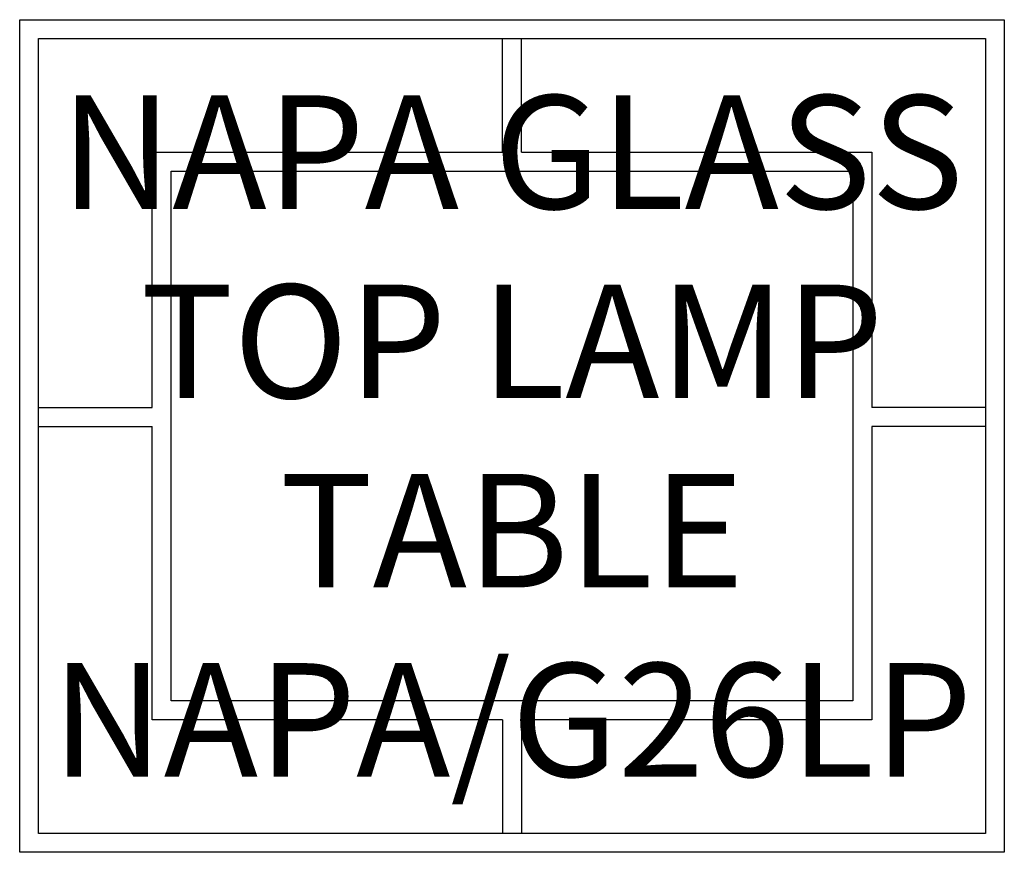
# Model space of a CAD drawing. Units: inches. Extents: x 195.9 to 221.9, y 80.8 to 102.8.
import ezdxf

# ---------------------------------------------------------------- set-up
doc = ezdxf.new("R2010")
doc.units = ezdxf.units.IN
doc.header["$MEASUREMENT"] = 0
for name, color, linetype in [('Details', 8, 'Continuous'), ('Inside', 2, 'Continuous'), ('Outside', 1, 'Continuous'), ('Text', 3, 'Continuous')]:
    doc.layers.add(name, color=color, linetype=linetype)
doc.styles.get("Standard").update_dxf_attribs({"font": 'arial.ttf'})

# ---------------------------------------------------------------- blocks, each defined once
blk = doc.blocks.new('Napa Glass Top Table - NAPA G26LP')
at = {"layer": 'Details'}
for p, q in [((-0.5, -3), (-0.5, 0)), ((0, -3), (0, 0)), ((-12.75, -9.75), (-9.75, -9.75)), ((12.25, -9.75), (9.25, -9.75)), ((-12.75, -10.25), (-9.75, -10.25)), ((12.25, -10.25), (9.25, -10.25)), ((-0.5, -18), (-0.5, -21)), ((0, -18), (0, -21))]:
    blk.add_line(p, q, dxfattribs=at)
for points in [[(-9.75, -9.75), (-9.75, -3), (-0.5, -3)], [(0, -3), (9.25, -3), (9.25, -9.75)], [(-0.5, -18), (-9.75, -18), (-9.75, -10.25)], [(9.25, -10.25), (9.25, -18), (0, -18)]]:
    blk.add_lwpolyline(points, dxfattribs=at)
blk.add_lwpolyline([(-9.25, -3.5), (8.75, -3.5), (8.75, -17.5), (-9.25, -17.5)], close=True, dxfattribs=at)
at = {"layer": 'Inside'}
blk.add_lwpolyline([(-12.75, 0), (12.25, 0), (12.25, -21), (-12.75, -21)], close=True, dxfattribs=at)
at = {"layer": 'Outside'}
blk.add_lwpolyline([(-13.25, 0.5), (12.75, 0.5), (12.75, -21.5), (-13.25, -21.5), (-13.25, 0.5)], dxfattribs=at)
at = {"layer": 'Text', "insert": (-0.25, -10.5), "char_height": 3, "attachment_point": 5}
blk.add_mtext_dynamic_manual_height_columns('NAPA GLASS TOP LAMP TABLE\\PNAPA/G26LP', width=25, gutter_width=15, heights=[0], dxfattribs=at)

msp = doc.modelspace()

# ---------------------------------------------------------------- block references
at = {"layer": 'Outside'}
msp.add_blockref('Napa Glass Top Table - NAPA G26LP', (209.148, 102.328), dxfattribs=at)

doc.saveas('drawing.dxf')
